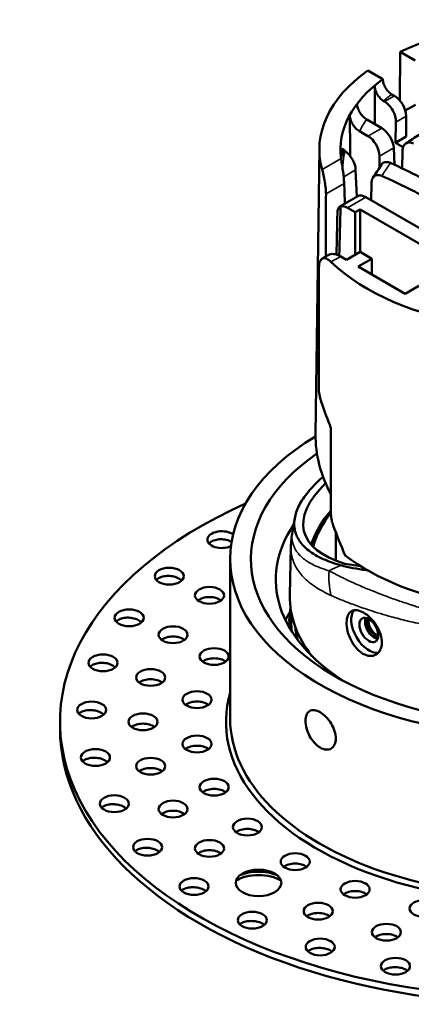
# Model space of a CAD drawing. Units: millimetres. Extents: x -2261 to 2301, y -4181 to 1165.
# Drawn here: x -128 to -80, y -2300 to -2182 of the extents above; entities that cross this region are included whole.
import ezdxf

# ---------------------------------------------------------------- set-up
doc = ezdxf.new("R2010")
doc.units = ezdxf.units.MM
doc.layers.add('Visible (ANSI)', color=7, linetype='Continuous', lineweight=50)
doc.layers.add('Visible Narrow (ANSI)', color=7, linetype='Continuous', lineweight=35)

msp = doc.modelspace()

# ---------------------------------------------------------------- linework, layer by layer
at = {"layer": 'Visible (ANSI)'}
for p, q in [((-81.86, -2191.28), (-81.8, -2185.42)), ((-81.8, -2185.42), (-79.99, -2186.46)), ((-85.69, -2187.66), (-83.88, -2188.71)), ((-83.88, -2188.74), (-83.88, -2188.71)), ((-82.5, -2190.73), (-82.82, -2190.55)), ((-83.69, -2191.41), (-83.81, -2191.35)), ((-81.19, -2192.5), (-79.96, -2191.79)), ((-81.09, -2195.63), (-81.09, -2193.18)), ((-85.84, -2193.56), (-84.02, -2194.6)), ((-82.31, -2193.88), (-82.37, -2196.37)), ((-85.69, -2195.57), (-86.69, -2194.99)), ((-81.09, -2195.63), (-82.37, -2196.37)), ((-91.54, -2197.08), (-92, -2231.49)), ((-82.48, -2199.03), (-82.57, -2196.99)), ((-81.44, -2196.9), (-82.37, -2196.37)), ((-88.85, -2197.12), (-88.51, -2197.32)), ((-84.31, -2199.39), (-84.31, -2197.99)), ((-81.57, -2199.45), (-81.53, -2197.38)), ((-87.02, -2202.87), (-87.17, -2199.64)), ((-85.28, -2203.3), (-85.25, -2201.24)), ((-86.92, -2202.82), (-89.09, -2204.07)), ((-85.94, -2202.92), (-75.2, -2209.12)), ((-87.21, -2204.75), (-88.15, -2204.2)), ((-87.21, -2204.75), (-86.64, -2204.43)), ((-87.21, -2209.85), (-87.21, -2204.75)), ((-86.64, -2204.43), (-77.8, -2209.53)), ((-86.64, -2204.43), (-86.64, -2209.53)), ((-90.47, -2209.91), (-91.2, -2210.33)), ((-88.27, -2210.47), (-88.97, -2210.06)), ((-86.64, -2209.53), (-88.27, -2210.47)), ((-85.23, -2210.34), (-86.64, -2209.53)), ((-86.85, -2211.28), (-85.23, -2210.34)), ((-81.2, -2214.55), (-86.85, -2211.28)), ((-85.23, -2212.22), (-85.23, -2210.34)), ((-91.61, -2211.58), (-91.61, -2226.01)), ((-79.57, -2213.61), (-81.2, -2214.55)), ((-90.14, -2231.07), (-90.14, -2241.15)), ((-89.54, -2243.35), (-89.54, -2246.71)), ((-94.97, -2245.04), (-95.09, -2250.87)), ((-102.29, -2246.52), (-102.29, -2265.7)), ((-88.46, -2247.09), (-86.55, -2247.37)), ((-86.66, -2247.3), (-86.66, -2247.35)), ((-93.22, -2248.91), (-93.22, -2248.91)), ((-93, -2249.11), (-93, -2249.11)), ((-95.15, -2253.73), (-95.17, -2254.71)), ((-122.79, -2266.11), (-122.79, -2266.93))]:
    msp.add_line(p, q, dxfattribs=at)
for centre, major_axis, ratio, start_param, end_param in [((-65.29, -2197.2), (-26.25, 0), 0.57735, 4.554352, 5.392833), ((-65.29, -2197.2), (-26.25, 0), 0.57735, 5.602742, 6.441222), ((-65.29, -2197.2), (-23.71, 0), 0.57735, 5.61403, 6.361162), ((-82.5, -2192.36), (1, -1.73), 0.57735, 0.785398, 2.356194), ((-83.73, -2193.07), (-0.96, 1.76), 0.59226, 3.940784, 5.511581), ((-65.29, -2202.1), (29, 0), 0.57735, 3.683204, 6.759956), ((-83.99, -2196.22), (1.04, -1.71), 0.562044, 0.799156, 2.343772), ((-85.73, -2197.22), (-0.96, 1.76), 0.59226, 3.966964, 5.511581), ((-65.29, -2198.42), (-23.67, 0), 0.57735, 6.187989, 6.256906), ((-88.39, -2197.05), (0.418, -0.417), 0.482274, 4.901263, 5.039137), ((-88.58, -2198.87), (-1.04, 1.71), 0.562045, 3.940749, 5.361284), ((-85.9, -2204.53), (1.04, -1.71), 0.562044, 2.343772, 3.12917), ((-88.15, -2205.84), (-1, 1.73), 0.57735, 5.497787, 6.121354), ((-41.84, -2315.27), (30.79, 1425.28), 0.035103, 1.494011, 1.497513), ((-88.97, -2212.51), (-1.5, 2.6), 0.57735, 5.497787, 6.283185), ((-65.29, -2227.82), (-20.51, 35.52), 0.57735, 1.240178, 1.316588), ((-65.29, -2246.52), (37, 0), 0.57735, 2.377455, 6.953246), ((-65.24, -2234.97), (26.42, -6.24), 0.680993, 3.291734, 3.676608), ((-65.29, -2246.52), (-34.5, 0), 0.57735, 5.590266, 9.984984), ((-65.29, -2235.98), (29, 0), 0.57735, 3.788619, 6.283185), ((-65.29, -2236.29), (28.1, 6.88), 0.345075, 2.616663, 3.663808), ((-65.29, -2266.11), (-57.5, 0), 0.57735, 5.369991, 10.337972), ((-65.29, -2247.55), (-27.36, 0), 0.57735, 5.851224, 6.121896), ((-103.29, -2244.17), (-1.75, 0), 0.57735, 3.814846, 8.538382), ((-65.29, -2248.96), (-31.5, 0), 0.57735, 5.912031, 7.022031), ((-65.29, -2239.79), (-19.82, 39.83), 0.531476, 1.377002, 1.465344), ((-70.57, -2239.37), (-22.91, -4.53), 0.326751, 0.580407, 0.774481), ((-65.29, -2247.55), (-27.36, 0), 0.57735, 0.128685, 0.128688), ((-104.78, -2252.1), (1.75, 0), 0.57735, 0.651137, 2.490455), ((-65.29, -2251.08), (-29.81, 0), 0.57735, 6.270842, 6.709517), ((-65.29, -2253.95), (-29.87, 0), 0.57735, 6.187681, 6.333217), ((-85.58, -2255.05), (-1.5, 2.6), 0.57735, 0.201847, 2.936765), ((-85.58, -2255.05), (-1.5, 2.6), 0.57735, 5.431824, 5.431849), ((-65.29, -2258.76), (-31.5, 0), 0.57735, 5.954246, 6.010442), ((-65.29, -2253.78), (-29.66, 0), 0.57735, 6.234828, 6.369519), ((-84.91, -2254.66), (-0.8, 1.39), 0.57735, 0.433274, 2.708319), ((-84.73, -2254.56), (0.63, -1.08), 0.57735, 3.601326, 5.823452), ((-65.29, -2253.78), (-29.2, 0), 0.57735, 0.050889, 0.144132), ((-109.17, -2256.84), (1.75, 0), 0.57735, 0.651137, 2.490455), ((-104.22, -2259.47), (1.75, 0), 0.57735, 0.651137, 2.490455), ((-111.87, -2261.99), (1.75, 0), 0.57735, 0.651137, 2.490455), ((-65.29, -2266.11), (-37.5, 0), 0.57735, 6.119704, 9.588259), ((-106.28, -2264.67), (1.75, 0), 0.57735, 0.651137, 2.490455), ((-65.29, -2265.7), (-37, 0), 0.57735, 0, 3.141593), ((-65.29, -2266.93), (-57.5, 0), 0.57735, 0, 3.141593), ((-112.79, -2267.34), (1.75, 0), 0.57735, 0.651137, 2.490455), ((-106.28, -2270), (1.75, 0), 0.57735, 0.651137, 2.490455), ((-111.87, -2272.69), (1.75, 0), 0.57735, 0.651137, 2.490455), ((-104.22, -2275.2), (1.75, 0), 0.57735, 0.651137, 2.490455), ((-109.17, -2277.83), (1.75, 0), 0.57735, 0.651137, 2.490455), ((-100.21, -2280.01), (1.75, 0), 0.57735, 0.651137, 2.490455), ((-104.78, -2282.57), (1.75, 0), 0.57735, 0.651137, 2.490455), ((-94.45, -2284.18), (1.75, 0), 0.57735, 0.651137, 2.490455), ((-98.87, -2286.73), (-3.75, 0), 0.57735, 3.905008, 5.51977), ((-98.87, -2286.32), (-3.75, 0), 0.57735, 4.071204, 5.353574), ((-87.23, -2287.5), (1.75, 0), 0.57735, 0.651137, 2.490455), ((-91.68, -2290.14), (1.75, 0), 0.57735, 0.651137, 2.490455), ((-83.46, -2292.67), (1.75, 0), 0.57735, 0.651137, 2.490455)]:
    msp.add_ellipse(centre, major_axis=major_axis, ratio=ratio, start_param=start_param, end_param=end_param, dxfattribs=at)
for centre, major_axis in [((-109.63, -2248.57), (1.75, 0)), ((-104.78, -2250.88), (-1.75, 0)), ((-114.46, -2253.58), (1.75, 0)), ((-85.58, -2255.05), (0.8, -1.39)), ((-109.17, -2255.62), (-1.75, 0)), ((-104.22, -2258.25), (1.75, 0)), ((-117.61, -2259.01), (1.75, 0)), ((-111.87, -2260.76), (-1.75, 0)), ((-106.28, -2263.44), (1.75, 0)), ((-118.98, -2264.68), (1.75, 0)), ((-112.79, -2266.11), (-1.75, 0)), ((-106.28, -2268.78), (1.75, 0)), ((-118.52, -2270.4), (1.75, 0)), ((-111.87, -2271.46), (-1.75, 0)), ((-104.22, -2273.98), (1.75, 0)), ((-116.25, -2275.97), (1.75, 0)), ((-109.17, -2276.61), (-1.75, 0)), ((-100.21, -2278.78), (1.75, 0)), ((-112.24, -2281.21), (1.75, 0)), ((-104.78, -2281.35), (-1.75, 0)), ((-94.45, -2282.95), (1.75, 0)), ((-98.87, -2285.5), (2.75, 0)), ((-106.64, -2285.94), (1.75, 0)), ((-87.23, -2286.28), (1.75, 0)), ((-91.68, -2288.91), (-1.75, 0)), ((-78.91, -2288.59), (-1.75, 0)), ((-99.62, -2289.99), (1.75, 0)), ((-83.46, -2291.45), (1.75, 0)), ((-91.44, -2293.22), (1.75, 0)), ((-82.37, -2295.54), (-1.75, 0))]:
    msp.add_ellipse(centre, major_axis=major_axis, ratio=0.57735, dxfattribs=at)
for points, knots in [([(-83.88, -2188.74), (-83.88, -2188.89), (-83.85, -2189.07), (-83.75, -2189.39), (-83.66, -2189.59), (-83.48, -2189.91), (-83.35, -2190.09), (-83.1, -2190.35), (-82.95, -2190.47), (-82.82, -2190.55)], [0.003881, 0.003881, 0.003881, 0.003881, 0.0555125, 0.0555125, 0.1112183, 0.1112183, 0.1669707, 0.1669707, 0.2229593, 0.2229593, 0.2229593, 0.2229593]), ([(-83.81, -2191.35), (-83.94, -2191.27), (-84.1, -2191.14), (-84.34, -2190.88), (-84.48, -2190.7), (-84.66, -2190.37), (-84.75, -2190.17), (-84.84, -2189.84), (-84.86, -2189.66), (-84.87, -2189.51)], [0.673042, 0.673042, 0.673042, 0.673042, 0.7300589, 0.7300589, 0.786595, 0.786595, 0.8424773, 0.8424773, 0.8938454, 0.8938454, 0.8938454, 0.8938454]), ([(-87, -2191.73), (-86.99, -2191.87), (-86.96, -2192.04), (-86.85, -2192.36), (-86.76, -2192.56), (-86.56, -2192.89), (-86.42, -2193.07), (-86.15, -2193.34), (-85.98, -2193.47), (-85.84, -2193.56)], [-0.923122, -0.923122, -0.923122, -0.923122, -0.8727713, -0.8727713, -0.8168355, -0.8168355, -0.7582483, -0.7582483, -0.6967127, -0.6967127, -0.6967127, -0.6967127]), ([(-86.69, -2194.99), (-86.84, -2194.9), (-87.03, -2194.76), (-87.31, -2194.47), (-87.45, -2194.27), (-87.66, -2193.93), (-87.75, -2193.73), (-87.85, -2193.4), (-87.88, -2193.22), (-87.88, -2193.08)], [-0.2388482, -0.2388482, -0.2388482, -0.2388482, -0.1725134, -0.1725134, -0.1105975, -0.1105975, -0.0534091, -0.0534091, -0.0038827, -0.0038827, -0.0038827, -0.0038827]), ([(-80.2, -2196.47), (-80.37, -2196.39), (-80.53, -2196.35), (-80.85, -2196.34), (-81, -2196.38), (-81.26, -2196.56), (-81.36, -2196.69), (-81.49, -2197), (-81.52, -2197.18), (-81.53, -2197.38)], [0.000001, 0.000001, 0.000001, 0.000001, 0.0712469, 0.0712469, 0.1488542, 0.1488542, 0.2262795, 0.2262795, 0.2983481, 0.2983481, 0.2983481, 0.2983481]), ([(-88.94, -2198.19), (-88.91, -2198.07), (-88.86, -2197.95), (-88.72, -2197.66), (-88.62, -2197.49), (-88.51, -2197.32)], [0.0309611, 0.0309611, 0.0309611, 0.0309611, 0.0922859, 0.0922859, 0.1846693, 0.1846693, 0.1846693, 0.1846693]), ([(-88.93, -2198.27), (-88.9, -2198.44), (-88.87, -2198.65), (-88.79, -2199.15), (-88.75, -2199.44), (-88.67, -2199.99), (-88.63, -2200.27), (-88.58, -2200.81), (-88.56, -2201.06), (-88.55, -2201.27)], [-0.338142, -0.338142, -0.338142, -0.338142, -0.2503746, -0.2503746, -0.1581333, -0.1581333, -0.0790666, -0.0790666, -0.0022655, -0.0022655, -0.0022655, -0.0022655]), ([(-84.04, -2198.98), (-83.99, -2198.91), (-83.93, -2198.85), (-83.74, -2198.73), (-83.6, -2198.69), (-83.3, -2198.7), (-83.14, -2198.74), (-82.98, -2198.81)], [0.0958502, 0.0958502, 0.0958502, 0.0958502, 0.1402777, 0.1402777, 0.2151085, 0.2151085, 0.2844589, 0.2844589, 0.2844589, 0.2844589]), ([(-82.98, -2198.81), (-80.6, -2199.85), (-78.21, -2201.14), (-73.78, -2203.7), (-71.38, -2205.17), (-68.99, -2206.89)], [10.635143, 10.635143, 10.635143, 10.635143, 11.575763, 11.575763, 12.516382, 12.516382, 12.516382, 12.516382]), ([(-90.74, -2202.54), (-90.74, -2202.35), (-90.75, -2202.12), (-90.8, -2201.63), (-90.84, -2201.36), (-90.93, -2200.82), (-90.98, -2200.53), (-91.1, -2200), (-91.16, -2199.77), (-91.21, -2199.59), (-91.21, -2199.59), (-91.21, -2199.58)], [-0.670003, -0.670003, -0.670003, -0.670003, -0.6018625, -0.6018625, -0.5273918, -0.5273918, -0.4354915, -0.4354915, -0.3435912, -0.3435912, -0.3420013, -0.3420013, -0.3420013, -0.3420013]), ([(-84.02, -2200.37), (-84.18, -2200.3), (-84.34, -2200.26), (-84.64, -2200.26), (-84.78, -2200.31), (-85.01, -2200.47), (-85.1, -2200.59), (-85.22, -2200.89), (-85.25, -2201.06), (-85.25, -2201.24)], [0.000001, 0.000001, 0.000001, 0.000001, 0.0679704, 0.0679704, 0.1398633, 0.1398633, 0.2118231, 0.2118231, 0.2797253, 0.2797253, 0.2797253, 0.2797253]), ([(-88.98, -2204.03), (-89.02, -2204.04), (-89.06, -2204.05), (-89.18, -2204.12), (-89.24, -2204.22), (-89.33, -2204.49), (-89.36, -2204.67), (-89.36, -2204.86)], [0.4316144, 0.4316144, 0.4316144, 0.4316144, 0.4658142, 0.4658142, 0.5409814, 0.5409814, 0.6117304, 0.6117304, 0.6117304, 0.6117304]), ([(-90.14, -2210.73), (-90.34, -2210.53), (-90.55, -2210.39), (-90.92, -2210.25), (-91.08, -2210.26), (-91.33, -2210.41), (-91.44, -2210.56), (-91.57, -2210.99), (-91.61, -2211.27), (-91.61, -2211.58)], [-0.4620953, -0.4620953, -0.4620953, -0.4620953, -0.3441232, -0.3441232, -0.2261512, -0.2261512, -0.1130756, -0.1130756, 0, 0, 0, 0]), ([(-91.61, -2226.01), (-91.61, -2226.21), (-91.58, -2226.46), (-91.49, -2226.97), (-91.42, -2227.23), (-91.34, -2227.47), (-91.34, -2227.48), (-91.34, -2227.49)], [-0.6152254, -0.6152254, -0.6152254, -0.6152254, -0.5399353, -0.5399353, -0.4646453, -0.4646453, -0.4626278, -0.4626278, -0.4626278, -0.4626278]), ([(-90.29, -2230.34), (-90.24, -2230.46), (-90.2, -2230.59), (-90.15, -2230.85), (-90.14, -2230.97), (-90.14, -2231.07)], [0.23165262, 0.23165262, 0.23165262, 0.23165262, 0.26957812, 0.26957812, 0.30750362, 0.30750362, 0.30750362, 0.30750362]), ([(-91.1, -2236.59), (-91.34, -2236.8), (-91.57, -2237.01), (-91.78, -2237.22), (-91.8, -2237.24), (-91.83, -2237.27), (-91.85, -2237.29), (-91.86, -2237.3), (-91.87, -2237.31), (-91.88, -2237.31), (-92.11, -2237.55), (-92.34, -2237.78), (-92.54, -2238.02), (-93.04, -2238.57), (-93.44, -2239.12), (-93.76, -2239.66), (-94.08, -2240.2), (-94.3, -2240.73), (-94.43, -2241.24), (-94.57, -2241.77), (-94.6, -2242.27), (-94.54, -2242.74), (-94.48, -2243.23), (-94.32, -2243.69), (-94.06, -2244.12), (-93.8, -2244.56), (-93.44, -2244.97), (-92.99, -2245.35), (-92.53, -2245.73), (-91.97, -2246.08), (-91.33, -2246.39), (-90.67, -2246.7), (-89.93, -2246.98), (-89.11, -2247.21), (-89.05, -2247.23), (-88.98, -2247.25), (-88.92, -2247.27)], [-3.379218, -3.379218, -3.379218, -3.379218, -3.226189, -3.226189, -3.226189, -3.21049, -3.21049, -3.21049, -3.204267, -3.204267, -3.204267, -3.033823, -3.033823, -3.033823, -2.626638, -2.626638, -2.626638, -2.212844, -2.212844, -2.212844, -1.791479, -1.791479, -1.791479, -1.361488, -1.361488, -1.361488, -0.92502, -0.92502, -0.92502, -0.481388, -0.481388, -0.481388, -0.032845, -0.032845, -0.032845, -0.000002, -0.000002, -0.000002, -0.000002]), ([(-90.14, -2240.65), (-90.3, -2240.84), (-90.45, -2241.03), (-91.47, -2242.34), (-92.12, -2243.53), (-92.54, -2244.76)], [1.8974974, 1.8974974, 1.8974974, 1.8974974, 1.9357417, 1.9357417, 2.1623635, 2.1623635, 2.1623635, 2.1623635]), ([(-90.14, -2241.15), (-90.14, -2241.36), (-90.11, -2241.6), (-90.01, -2242.06), (-89.95, -2242.26), (-89.88, -2242.46)], [-0.6075269, -0.6075269, -0.6075269, -0.6075269, -0.5321814, -0.5321814, -0.471352, -0.471352, -0.471352, -0.471352]), ([(-104.84, -2244.64), (-104.76, -2244.54), (-104.65, -2244.46), (-104.37, -2244.3), (-104.17, -2244.22), (-103.73, -2244.13), (-103.49, -2244.11), (-103.04, -2244.13), (-102.8, -2244.17), (-102.41, -2244.3), (-102.25, -2244.37), (-102.11, -2244.45)], [0.2185692, 0.2185692, 0.2185692, 0.2185692, 0.2697508, 0.2697508, 0.3371387, 0.3371387, 0.4045266, 0.4045266, 0.4720141, 0.4720141, 0.5260126, 0.5260126, 0.5260126, 0.5260126]), ([(-111.18, -2249.04), (-111.15, -2249), (-111.11, -2248.97), (-110.95, -2248.83), (-110.77, -2248.73), (-110.37, -2248.59), (-110.14, -2248.55), (-109.7, -2248.53), (-109.46, -2248.54), (-109.01, -2248.63), (-108.81, -2248.69), (-108.64, -2248.77)], [0.2490833, 0.2490833, 0.2490833, 0.2490833, 0.2697508, 0.2697508, 0.3371387, 0.3371387, 0.4045266, 0.4045266, 0.4720141, 0.4720141, 0.5338188, 0.5338188, 0.5338188, 0.5338188]), ([(-108.64, -2248.77), (-108.63, -2248.78), (-108.61, -2248.79), (-108.42, -2248.88), (-108.27, -2248.99), (-108.15, -2249.11)], [-0.52228102, -0.52228102, -0.52228102, -0.52228102, -0.51659821, -0.51659821, -0.4531968, -0.4531968, -0.4531968, -0.4531968]), ([(-86.21, -2252.96), (-86.47, -2252.81), (-86.75, -2252.7), (-87.26, -2252.64), (-87.49, -2252.68), (-87.84, -2252.89), (-88, -2253.06), (-88.2, -2253.53), (-88.25, -2253.83), (-88.26, -2254.45), (-88.22, -2254.82), (-88.04, -2255.56), (-87.89, -2255.94), (-87.55, -2256.62), (-87.33, -2256.95), (-86.83, -2257.52), (-86.55, -2257.75), (-86.02, -2258.06), (-85.72, -2258.16), (-85.18, -2258.19), (-84.92, -2258.13), (-84.51, -2257.89), (-84.33, -2257.7), (-84.08, -2257.21), (-84.02, -2256.9), (-84.02, -2256.59), (-84.01, -2256.28), (-84.07, -2255.92), (-84.29, -2255.2), (-84.47, -2254.84), (-84.86, -2254.2), (-85.11, -2253.88), (-85.65, -2253.34), (-85.94, -2253.11), (-86.21, -2252.96)], [0.451688, 0.451688, 0.451688, 0.451688, 0.564635, 0.564635, 0.677583, 0.677583, 0.79048, 0.79048, 0.903376, 0.903376, 1.016664, 1.016664, 1.129951, 1.129951, 1.243211, 1.243211, 1.35647, 1.35647, 1.46973, 1.46973, 1.582989, 1.582989, 1.696277, 1.696277, 1.809564, 1.809564, 1.809564, 1.922461, 1.922461, 2.035358, 2.035358, 2.148305, 2.148305, 2.261252, 2.261252, 2.261252, 2.261252]), ([(-116.01, -2254.04), (-115.92, -2253.95), (-115.8, -2253.86), (-115.48, -2253.69), (-115.27, -2253.63), (-114.85, -2253.56), (-114.61, -2253.55), (-114.16, -2253.58), (-113.94, -2253.63), (-113.75, -2253.69)], [0.2808941, 0.2808941, 0.2808941, 0.2808941, 0.3371387, 0.3371387, 0.4045266, 0.4045266, 0.4720141, 0.4720141, 0.5338188, 0.5338188, 0.5338188, 0.5338188]), ([(-113.75, -2253.69), (-113.73, -2253.69), (-113.71, -2253.7), (-113.5, -2253.77), (-113.32, -2253.86), (-113.1, -2254.02), (-113.04, -2254.07), (-112.98, -2254.12)], [-0.52228102, -0.52228102, -0.52228102, -0.52228102, -0.51659821, -0.51659821, -0.45193122, -0.45193122, -0.42418648, -0.42418648, -0.42418648, -0.42418648]), ([(-119.16, -2259.47), (-119.12, -2259.43), (-119.07, -2259.39), (-118.88, -2259.24), (-118.7, -2259.16), (-118.31, -2259.05), (-118.08, -2259.01), (-117.63, -2259), (-117.41, -2259.02), (-117.21, -2259.06)], [0.3122871, 0.3122871, 0.3122871, 0.3122871, 0.3371387, 0.3371387, 0.4045266, 0.4045266, 0.4720141, 0.4720141, 0.5338188, 0.5338188, 0.5338188, 0.5338188]), ([(-117.21, -2259.06), (-117.19, -2259.06), (-117.17, -2259.06), (-116.95, -2259.11), (-116.73, -2259.18), (-116.39, -2259.36), (-116.25, -2259.46), (-116.14, -2259.56)], [-0.522281, -0.522281, -0.522281, -0.522281, -0.5165982, -0.5165982, -0.4519312, -0.4519312, -0.3943635, -0.3943635, -0.3943635, -0.3943635]), ([(-120.53, -2265.15), (-120.43, -2265.04), (-120.29, -2264.95), (-119.97, -2264.81), (-119.76, -2264.75), (-119.33, -2264.69), (-119.11, -2264.69), (-118.9, -2264.7)], [0.3434291, 0.3434291, 0.3434291, 0.3434291, 0.4045266, 0.4045266, 0.4720141, 0.4720141, 0.5338188, 0.5338188, 0.5338188, 0.5338188]), ([(-118.9, -2264.7), (-118.88, -2264.7), (-118.86, -2264.71), (-118.63, -2264.73), (-118.4, -2264.78), (-117.99, -2264.92), (-117.81, -2265.02), (-117.61, -2265.15), (-117.57, -2265.19), (-117.52, -2265.24)], [-0.522281, -0.522281, -0.522281, -0.522281, -0.5165982, -0.5165982, -0.4519312, -0.4519312, -0.3872642, -0.3872642, -0.363813, -0.363813, -0.363813, -0.363813]), ([(-93.22, -2265.99), (-93.22, -2265.73), (-93.18, -2265.47), (-93, -2265.06), (-92.87, -2264.91), (-92.56, -2264.73), (-92.36, -2264.69), (-91.92, -2264.74), (-91.68, -2264.83), (-91.22, -2265.1), (-90.97, -2265.3), (-90.5, -2265.77), (-90.29, -2266.04), (-89.95, -2266.6), (-89.8, -2266.92), (-89.6, -2267.54), (-89.55, -2267.85), (-89.55, -2268.38), (-89.6, -2268.64), (-89.8, -2269.06), (-89.95, -2269.23), (-90.29, -2269.42), (-90.5, -2269.47), (-90.97, -2269.43), (-91.22, -2269.35), (-91.68, -2269.08), (-91.92, -2268.88), (-92.36, -2268.4), (-92.56, -2268.11), (-92.87, -2267.54), (-93, -2267.21), (-93.18, -2266.57), (-93.22, -2266.26), (-93.22, -2265.99)], [-1.567571, -1.567571, -1.567571, -1.567571, -1.469598, -1.469598, -1.371624, -1.371624, -1.273651, -1.273651, -1.175678, -1.175678, -1.077705, -1.077705, -0.979732, -0.979732, -0.881759, -0.881759, -0.783785, -0.783785, -0.685812, -0.685812, -0.587839, -0.587839, -0.489866, -0.489866, -0.391893, -0.391893, -0.29392, -0.29392, -0.195946, -0.195946, -0.097973, -0.097973, 0, 0, 0, 0]), ([(-120.06, -2270.87), (-120.02, -2270.83), (-119.96, -2270.78), (-119.76, -2270.65), (-119.58, -2270.57), (-119.18, -2270.46), (-118.97, -2270.44), (-118.76, -2270.43)], [0.375025, 0.375025, 0.375025, 0.375025, 0.4045266, 0.4045266, 0.4720141, 0.4720141, 0.5338188, 0.5338188, 0.5338188, 0.5338188]), ([(-118.76, -2270.43), (-118.74, -2270.43), (-118.72, -2270.43), (-118.49, -2270.43), (-118.26, -2270.45), (-117.82, -2270.55), (-117.61, -2270.63), (-117.3, -2270.78), (-117.17, -2270.87), (-117.07, -2270.96)], [-0.522281, -0.522281, -0.522281, -0.522281, -0.5165982, -0.5165982, -0.4519312, -0.4519312, -0.3872642, -0.3872642, -0.3340486, -0.3340486, -0.3340486, -0.3340486]), ([(-117.79, -2276.46), (-117.68, -2276.36), (-117.54, -2276.26), (-117.2, -2276.12), (-117, -2276.08), (-116.81, -2276.05)], [0.4079263, 0.4079263, 0.4079263, 0.4079263, 0.4720141, 0.4720141, 0.5338188, 0.5338188, 0.5338188, 0.5338188]), ([(-116.81, -2276.05), (-116.79, -2276.05), (-116.77, -2276.04), (-116.55, -2276.02), (-116.31, -2276.02), (-115.86, -2276.07), (-115.63, -2276.12), (-115.25, -2276.25), (-115.07, -2276.34), (-114.88, -2276.48), (-114.84, -2276.51), (-114.8, -2276.54)], [-0.522281, -0.522281, -0.522281, -0.522281, -0.5165982, -0.5165982, -0.4519312, -0.4519312, -0.3872642, -0.3872642, -0.3227817, -0.3227817, -0.3042601, -0.3042601, -0.3042601, -0.3042601]), ([(-113.77, -2281.7), (-113.72, -2281.65), (-113.66, -2281.61), (-113.45, -2281.48), (-113.28, -2281.41), (-113.1, -2281.36)], [0.4408219, 0.4408219, 0.4408219, 0.4408219, 0.47201411, 0.47201411, 0.5338188, 0.5338188, 0.5338188, 0.5338188]), ([(-113.1, -2281.36), (-113.08, -2281.36), (-113.06, -2281.35), (-112.85, -2281.31), (-112.63, -2281.28), (-112.17, -2281.28), (-111.94, -2281.31), (-111.53, -2281.4), (-111.32, -2281.47), (-111.01, -2281.62), (-110.89, -2281.7), (-110.8, -2281.78)], [-0.522281, -0.522281, -0.522281, -0.522281, -0.5165982, -0.5165982, -0.4519312, -0.4519312, -0.3872642, -0.3872642, -0.3227817, -0.3227817, -0.2737009, -0.2737009, -0.2737009, -0.2737009]), ([(-107.76, -2286.19), (-107.74, -2286.19), (-107.73, -2286.18), (-107.54, -2286.11), (-107.33, -2286.06), (-106.89, -2286.02), (-106.66, -2286.02), (-106.23, -2286.06), (-106.01, -2286.11), (-105.61, -2286.24), (-105.43, -2286.33), (-105.26, -2286.45), (-105.22, -2286.48), (-105.19, -2286.5)], [-0.522281, -0.522281, -0.522281, -0.522281, -0.5165982, -0.5165982, -0.4519312, -0.4519312, -0.3872642, -0.3872642, -0.3227817, -0.3227817, -0.2582991, -0.2582991, -0.241843, -0.241843, -0.241843, -0.241843]), ([(-100.97, -2290.37), (-100.96, -2290.37), (-100.95, -2290.36), (-100.79, -2290.27), (-100.61, -2290.2), (-100.2, -2290.11), (-99.97, -2290.09), (-99.54, -2290.09), (-99.31, -2290.11), (-98.88, -2290.2), (-98.67, -2290.27), (-98.38, -2290.4), (-98.27, -2290.47), (-98.18, -2290.55)], [-0.522281, -0.522281, -0.522281, -0.522281, -0.5165982, -0.5165982, -0.4519312, -0.4519312, -0.3872642, -0.3872642, -0.3227817, -0.3227817, -0.2582991, -0.2582991, -0.2106069, -0.2106069, -0.2106069, -0.2106069]), ([(-92.94, -2293.74), (-92.94, -2293.74), (-92.94, -2293.74), (-92.83, -2293.65), (-92.68, -2293.56), (-92.31, -2293.42), (-92.1, -2293.38), (-91.68, -2293.33), (-91.45, -2293.33), (-91, -2293.37), (-90.78, -2293.42), (-90.4, -2293.54), (-90.22, -2293.62), (-90.05, -2293.74), (-90.02, -2293.76), (-89.99, -2293.79)], [-0.5169623, -0.5169623, -0.5169623, -0.5169623, -0.5165982, -0.5165982, -0.4519312, -0.4519312, -0.3872642, -0.3872642, -0.3227817, -0.3227817, -0.2582991, -0.2582991, -0.1938165, -0.1938165, -0.1794372, -0.1794372, -0.1794372, -0.1794372]), ([(-83.86, -2296.06), (-83.8, -2296.02), (-83.73, -2295.97), (-83.5, -2295.84), (-83.32, -2295.78), (-82.93, -2295.69), (-82.7, -2295.66), (-82.25, -2295.65), (-82.02, -2295.68), (-81.61, -2295.75), (-81.4, -2295.82), (-81.11, -2295.96), (-81, -2296.02), (-80.91, -2296.09)], [-0.4834649, -0.4834649, -0.4834649, -0.4834649, -0.4519312, -0.4519312, -0.3872642, -0.3872642, -0.3227817, -0.3227817, -0.2582991, -0.2582991, -0.1938165, -0.1938165, -0.1475398, -0.1475398, -0.1475398, -0.1475398])]:
    msp.add_open_spline(points, degree=3, knots=knots, dxfattribs=at)
for points in [[(-84.84, -2194.13), (-84.85, -2192.6), (-84.86, -2191.06), (-84.87, -2189.51)], [(-87.81, -2198.01), (-87.83, -2196.37), (-87.86, -2194.73), (-87.88, -2193.08)], [(-81.13, -2196.47), (-80.6, -2196.1), (-80.06, -2195.75), (-79.53, -2195.41)], [(-85.09, -2200.6), (-84.74, -2200.04), (-84.39, -2199.51), (-84.04, -2198.98)], [(-71.13, -2207.81), (-71.46, -2207.57), (-72.12, -2207.1), (-73.11, -2206.42), (-74.1, -2205.76), (-75.09, -2205.13), (-76.08, -2204.52), (-77.07, -2203.92), (-78.07, -2203.35), (-79.06, -2202.8), (-80.05, -2202.26), (-81.05, -2201.75), (-82.04, -2201.26), (-83.03, -2200.8), (-83.69, -2200.51), (-84.02, -2200.37)], [(-88.55, -2201.27), (-88.52, -2202.08), (-88.5, -2202.9), (-88.47, -2203.71)], [(-90.75, -2210.07), (-90.75, -2207.56), (-90.75, -2205.05), (-90.74, -2202.54)], [(-89.15, -2209.97), (-89.09, -2207.97), (-89.04, -2206), (-88.98, -2204.03)], [(-94.79, -2243.23), (-94.7, -2242.68), (-94.6, -2242.14), (-94.51, -2241.6)], [(-94.97, -2245.04), (-94.95, -2244.43), (-94.89, -2243.82), (-94.79, -2243.23)], [(-94.79, -2243.23), (-94.79, -2243.23), (-94.79, -2243.23), (-94.79, -2243.23)], [(-85.69, -2247.88), (-85.77, -2247.87), (-85.84, -2247.86), (-85.92, -2247.85)], [(-108.16, -2286.44), (-108.05, -2286.34), (-107.91, -2286.26), (-107.76, -2286.19)], [(-101.14, -2290.49), (-101.09, -2290.45), (-101.03, -2290.41), (-100.97, -2290.37)]]:
    msp.add_open_spline(points, degree=3, dxfattribs=at)
at = {"layer": 'Visible Narrow (ANSI)'}
for p, q in [((-83.69, -2191.41), (-82.5, -2190.73)), ((-82.31, -2193.88), (-81.09, -2193.18)), ((-84.02, -2194.6), (-85.69, -2195.57)), ((-82.57, -2196.99), (-84.31, -2197.99)), ((-91.21, -2199.58), (-88.93, -2198.27)), ((-87.17, -2199.64), (-88.61, -2200.48)), ((-90.74, -2202.54), (-88.55, -2201.27)), ((-85.94, -2202.92), (-88.15, -2204.2)), ((-88.97, -2210.06), (-90.14, -2210.73)), ((-85.83, -2247.8), (-85.92, -2247.85)), ((-85.84, -2253.63), (-85.84, -2253.92))]:
    msp.add_line(p, q, dxfattribs=at)
for centre, major_axis, ratio, start_param, end_param in [((-65.29, -2197.23), (23.71, 0), 0.57735, 2.472442, 2.542439), ((-65.29, -2198.42), (22.21, 0), 0.57735, 2.48033, 2.556933), ((-65.29, -2197.23), (-23.71, 0), 0.57735, 5.869412, 5.975015), ((-65.29, -2198.42), (-22.21, 0), 0.57735, 5.893996, 6.012231), ((-88.46, -2198.47), (-0.5, -0.007), 0.42366, 0.555449, 1.109348), ((-81.75, -2247.89), (2.16, 9.76), 0.857324, 1.76031, 2.064348), ((-83.86, -2252.78), (-2.8, 0), 0.57735, 0.687039, 0.785398), ((-84.73, -2254.56), (0.78, -1.36), 0.57735, 3.926991, 5.734254)]:
    msp.add_ellipse(centre, major_axis=major_axis, ratio=ratio, start_param=start_param, end_param=end_param, dxfattribs=at)
for points, knots in [([(-88.68, -2198.66), (-88.67, -2198.6), (-88.67, -2198.55), (-88.65, -2198.45), (-88.65, -2198.39), (-88.63, -2198.29), (-88.63, -2198.24), (-88.62, -2198.18), (-88.62, -2198.16), (-88.61, -2198.1), (-88.6, -2198.05), (-88.58, -2197.95), (-88.57, -2197.89), (-88.55, -2197.8), (-88.54, -2197.76), (-88.52, -2197.67), (-88.51, -2197.63), (-88.49, -2197.55), (-88.48, -2197.51), (-88.46, -2197.44), (-88.45, -2197.4), (-88.44, -2197.37)], [0, 0, 0, 0, 0.100223, 0.100223, 0.202751, 0.202751, 0.30841, 0.30841, 0.333333, 0.333333, 0.445541, 0.445541, 0.561384, 0.561384, 0.666667, 0.666667, 0.77802, 0.77802, 0.894194, 0.894194, 1, 1, 1, 1]), ([(-88.73, -2199.58), (-88.73, -2199.55), (-88.73, -2199.51), (-88.73, -2199.47), (-88.73, -2199.46), (-88.72, -2199.42), (-88.72, -2199.38), (-88.72, -2199.31), (-88.72, -2199.28), (-88.72, -2199.21), (-88.71, -2199.17), (-88.71, -2199.1), (-88.71, -2199.07), (-88.7, -2198.99), (-88.7, -2198.95), (-88.69, -2198.87), (-88.69, -2198.83), (-88.68, -2198.75), (-88.68, -2198.7), (-88.68, -2198.66)], [0.5390992, 0.5390992, 0.5390992, 0.5390992, 0.5900533, 0.5900533, 0.6, 0.6, 0.6554782, 0.6554782, 0.6935592, 0.6935592, 0.753066, 0.753066, 0.8, 0.8, 0.8644574, 0.8644574, 0.9287008, 0.9287008, 0.9999989, 0.9999989, 0.9999989, 0.9999989]), ([(-82.98, -2198.81), (-83.08, -2198.95), (-83.17, -2199.09), (-83.35, -2199.35), (-83.43, -2199.48), (-83.61, -2199.73), (-83.69, -2199.87), (-83.86, -2200.12), (-83.94, -2200.24), (-84.02, -2200.37)], [0, 0, 0, 0, 0.262455, 0.262455, 0.5, 0.5, 0.756862, 0.756862, 1, 1, 1, 1]), ([(-90.38, -2247.91), (-90.76, -2247.8), (-91.12, -2247.68), (-91.68, -2247.46), (-91.9, -2247.37), (-92.35, -2247.16), (-92.58, -2247.03), (-92.92, -2246.83), (-93.05, -2246.75), (-93.26, -2246.6), (-93.35, -2246.54), (-93.64, -2246.3), (-93.83, -2246.13), (-94.1, -2245.82), (-94.2, -2245.7), (-94.3, -2245.56), (-94.31, -2245.54), (-94.44, -2245.34), (-94.54, -2245.16), (-94.69, -2244.79), (-94.74, -2244.62), (-94.79, -2244.39), (-94.8, -2244.35), (-94.84, -2244.11), (-94.85, -2243.9), (-94.83, -2243.54), (-94.82, -2243.39), (-94.79, -2243.23), (-94.79, -2243.23), (-94.79, -2243.23)], [0, 0, 0, 0, 0.0539198, 0.0539198, 0.0909091, 0.0909091, 0.1343009, 0.1343009, 0.1610154, 0.1610154, 0.1818182, 0.1818182, 0.2340111, 0.2340111, 0.2676641, 0.2676641, 0.2727273, 0.2727273, 0.3205129, 0.3205129, 0.3636364, 0.3636364, 0.3736936, 0.3736936, 0.4215524, 0.4215524, 0.4545455, 0.4545455, 0.4552315, 0.4552315, 0.4552315, 0.4552315]), ([(-90.15, -2250.88), (-90.84, -2250.57), (-91.47, -2250.23), (-92.02, -2249.86), (-92.57, -2249.5), (-93.05, -2249.1), (-93.45, -2248.68), (-93.85, -2248.27), (-94.17, -2247.83), (-94.41, -2247.37), (-94.65, -2246.91), (-94.82, -2246.44), (-94.9, -2245.94), (-94.95, -2245.65), (-94.97, -2245.35), (-94.97, -2245.04)], [0.0000018, 0.0000018, 0.0000018, 0.0000018, 0.0909091, 0.0909091, 0.0909091, 0.1818182, 0.1818182, 0.1818182, 0.2727273, 0.2727273, 0.2727273, 0.3636364, 0.3636364, 0.3636364, 0.4184525, 0.4184525, 0.4184525, 0.4184525]), ([(-88.92, -2247.27), (-88.94, -2247.27), (-88.96, -2247.28), (-89.08, -2247.33), (-89.19, -2247.37), (-89.38, -2247.45), (-89.46, -2247.49), (-89.59, -2247.54), (-89.62, -2247.56), (-89.74, -2247.61), (-89.83, -2247.65), (-89.95, -2247.71), (-89.98, -2247.72), (-90.05, -2247.75), (-90.09, -2247.77), (-90.21, -2247.83), (-90.29, -2247.87), (-90.38, -2247.91)], [0, 0, 0, 0, 0.0376488, 0.0376488, 0.25, 0.25, 0.4319061, 0.4319061, 0.5, 0.5, 0.6844986, 0.6844986, 0.75, 0.75, 0.8255853, 0.8255853, 0.9999779, 0.9999779, 0.9999779, 0.9999779]), ([(-73.59, -2254.01), (-74.1, -2253.87), (-74.61, -2253.73), (-75.51, -2253.49), (-75.9, -2253.38), (-76.47, -2253.22), (-76.66, -2253.17), (-77.19, -2253.02), (-77.54, -2252.92), (-78.1, -2252.75), (-78.32, -2252.69), (-78.86, -2252.53), (-79.19, -2252.43), (-79.69, -2252.27), (-79.87, -2252.22), (-80.17, -2252.12), (-80.29, -2252.08), (-80.7, -2251.95), (-80.98, -2251.86), (-81.53, -2251.68), (-81.8, -2251.59), (-82.34, -2251.4), (-82.61, -2251.3), (-82.95, -2251.18), (-83.03, -2251.16), (-83.26, -2251.07), (-83.43, -2251.01), (-83.95, -2250.82), (-84.3, -2250.68), (-84.77, -2250.5), (-84.9, -2250.44), (-85.32, -2250.28), (-85.6, -2250.16), (-86.05, -2249.98), (-86.21, -2249.91), (-86.66, -2249.71), (-86.94, -2249.59), (-87.35, -2249.41), (-87.49, -2249.34), (-87.87, -2249.17), (-88.1, -2249.06), (-88.49, -2248.87), (-88.65, -2248.8), (-89.06, -2248.6), (-89.3, -2248.47), (-89.67, -2248.29), (-89.79, -2248.22), (-90.07, -2248.07), (-90.23, -2247.99), (-90.38, -2247.91)], [0.0000014, 0.0000014, 0.0000014, 0.0000014, 0.0784278, 0.0784278, 0.1382093, 0.1382093, 0.1666667, 0.1666667, 0.2206347, 0.2206347, 0.2537346, 0.2537346, 0.3049487, 0.3049487, 0.3333333, 0.3333333, 0.3524792, 0.3524792, 0.3981544, 0.3981544, 0.4419131, 0.4419131, 0.4875232, 0.4875232, 0.5, 0.5, 0.5281526, 0.5281526, 0.5901845, 0.5901845, 0.6136758, 0.6136758, 0.6666667, 0.6666667, 0.698523, 0.698523, 0.7540763, 0.7540763, 0.7833085, 0.7833085, 0.8333333, 0.8333333, 0.8696418, 0.8696418, 0.9279933, 0.9279933, 0.9590431, 0.9590431, 0.9999955, 0.9999955, 0.9999955, 0.9999955]), ([(-73.64, -2255.41), (-73.96, -2255.36), (-74.29, -2255.3), (-74.93, -2255.19), (-75.25, -2255.13), (-75.88, -2255.02), (-76.19, -2254.96), (-76.57, -2254.89), (-76.64, -2254.88), (-76.73, -2254.86), (-76.75, -2254.86), (-77.08, -2254.79), (-77.39, -2254.73), (-78, -2254.61), (-78.31, -2254.55), (-78.92, -2254.42), (-79.23, -2254.35), (-79.65, -2254.26), (-79.77, -2254.23), (-79.93, -2254.19), (-79.97, -2254.18), (-80.33, -2254.1), (-80.64, -2254.03), (-81.28, -2253.87), (-81.61, -2253.79), (-82.25, -2253.62), (-82.56, -2253.54), (-82.98, -2253.43), (-83.07, -2253.4), (-83.63, -2253.24), (-84.08, -2253.11), (-84.9, -2252.86), (-85.27, -2252.74), (-85.77, -2252.58), (-85.91, -2252.53), (-86.34, -2252.38), (-86.63, -2252.28), (-87.18, -2252.08), (-87.46, -2251.98), (-87.84, -2251.84), (-87.95, -2251.79), (-88.24, -2251.68), (-88.41, -2251.62), (-88.83, -2251.45), (-89.07, -2251.35), (-89.55, -2251.14), (-89.78, -2251.04), (-90.05, -2250.92), (-90.1, -2250.9), (-90.15, -2250.88)], [0.0000001, 0.0000001, 0.0000001, 0.0000001, 0.0518652, 0.0518652, 0.1027791, 0.1027791, 0.1521736, 0.1521736, 0.1631699, 0.1631699, 0.1666667, 0.1666667, 0.215633, 0.215633, 0.2648036, 0.2648036, 0.3142944, 0.3142944, 0.3333333, 0.3333333, 0.3401629, 0.3401629, 0.3915757, 0.3915757, 0.4457878, 0.4457878, 0.5, 0.5, 0.517191, 0.517191, 0.5976851, 0.5976851, 0.6666667, 0.6666667, 0.6942024, 0.6942024, 0.7511745, 0.7511745, 0.8083596, 0.8083596, 0.8333333, 0.8333333, 0.8712929, 0.8712929, 0.9296501, 0.9296501, 0.9880639, 0.9880639, 1, 1, 1, 1])]:
    msp.add_open_spline(points, degree=3, knots=knots, dxfattribs=at)

doc.saveas('drawing.dxf')
